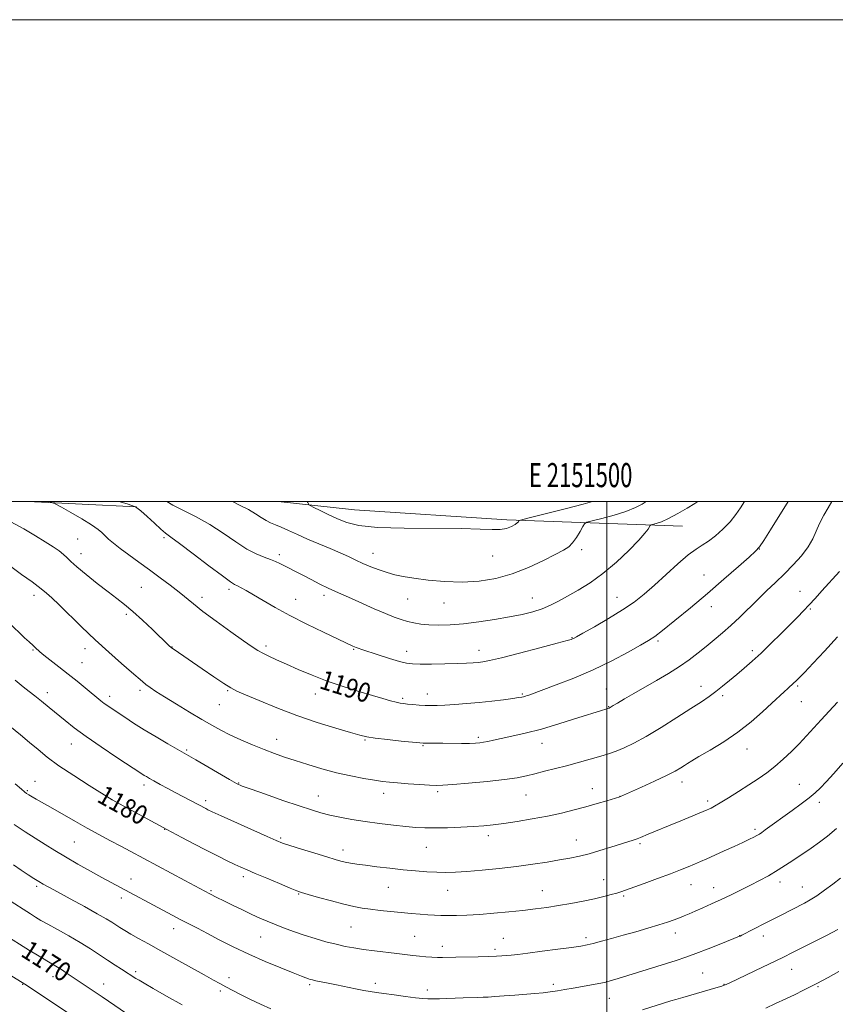
# Model space of a CAD drawing. Extents: x 2149800 to 2152700, y 314800 to 317700.
# Drawn here: x 2151256 to 2151595, y 317291 to 317700 of the extents above; entities that cross this region are included whole.
import ezdxf
from ezdxf.enums import TextEntityAlignment as Align

# ---------------------------------------------------------------- set-up
doc = ezdxf.new("R2010")
doc.units = 0
doc.header["$MEASUREMENT"] = 0
for name, color, linetype, lineweight in [('DTM HARD BREAKLINE', 7, 'Continuous', 0), ('DTM SPOT ELEVATION', 2, 'Continuous', 13), ('GRID LINE', 7, 'Continuous', 0), ('GRID TEXT', 7, 'Continuous', 0), ('INDEX CONTOUR', 41, 'Continuous', 13), ('INDEX CONTOUR LABEL', 244, 'Continuous', 0), ('INTERMEDIATE CONTOUR', 44, 'Continuous', 0)]:
    doc.layers.add(name, color=color, linetype=linetype, lineweight=lineweight)
doc.styles.add('Style-ITALICS', font='ITALICS.shx')
doc.styles.add('Style-WORKING', font='WORKING.shx')

msp = doc.modelspace()

# ---------------------------------------------------------------- linework, layer by layer
at = {"layer": 'DTM HARD BREAKLINE', "extrusion": (-0.05575071542699171, 0.002754921454570623, 0.998440918701331), "elevation": -117872.0418776748, "flags": 128}
msp.add_lwpolyline([(-423287.9989445377, 2129753.866644556), (-423287.9989445377, 2129708.613026358)], dxfattribs=at)
at = {"layer": 'DTM HARD BREAKLINE'}
msp.add_polyline3d([(2151363.537, 317500, 1197.323), (2151395.23, 317496.56, 1199.01), (2151458.43, 317492.43, 1198.38), (2151531.38, 317489.77, 1193.02)], dxfattribs=at)
at = {"layer": 'DTM SPOT ELEVATION'}
for p in [(2151280.3, 317484.45, 1188.99), (2151316.19, 317485.03, 1191.71), (2151281.75, 317478.39, 1188.69), (2151364.07, 317477.93, 1194.37), (2151402.96, 317478.59, 1196.75), (2151489.53, 317480.09, 1195.66), (2151563.31, 317480.37, 1189.96), (2151452.53, 317477.39, 1197.19), (2151540.36, 317469.54, 1190.85), (2151306.7, 317464.42, 1189.03), (2151343.13, 317463.59, 1191.64), (2151580.18, 317462.72, 1186.75), (2151262.18, 317461.06, 1185.51), (2151331.87, 317460.23, 1190.47), (2151370.78, 317459.47, 1192.79), (2151382.58, 317461.16, 1193.59), (2151417.24, 317459.55, 1195.07), (2151432.32, 317457.93, 1195.23), (2151469.04, 317460, 1194.78), (2151504.23, 317460.29, 1192.76), (2151300.44, 317453.26, 1187.68), (2151543.42, 317456.44, 1189.38), (2151584.51, 317455.46, 1185.84), (2151485.46, 317443.49, 1192.07), (2151521.21, 317442.22, 1189.75), (2151261.69, 317438.49, 1183.86), (2151283.35, 317439.03, 1185.49), (2151319.52, 317439.69, 1188.05), (2151358.54, 317440.05, 1190.37), (2151394.85, 317438.74, 1191.88), (2151416.86, 317437.88, 1192.61), (2151446.9, 317438.32, 1192.61), (2151560.44, 317438.19, 1186.38), (2151282.16, 317433.16, 1184.94), (2151267.74, 317420.7, 1182.52), (2151306.13, 317421.63, 1185.64), (2151342.6, 317421.52, 1187.85), (2151499.84, 317422.24, 1188.89), (2151539.04, 317423.34, 1186.61), (2151579.16, 317423.47, 1183.79), (2151293.57, 317419.14, 1184.47), (2151378.9, 317420.2, 1189.3), (2151415.25, 317418.35, 1190.28), (2151425.51, 317420.23, 1190.63), (2151464.95, 317420.14, 1190.16), (2151548.12, 317419.51, 1185.67), (2151580.67, 317416.98, 1183.19), (2151339.07, 317415.71, 1187.13), (2151500.68, 317414.91, 1188.07), (2151362.97, 317401.36, 1186.69), (2151399.58, 317401.11, 1187.86), (2151446.62, 317402.14, 1188.29), (2151277.65, 317399.39, 1181.27), (2151325.49, 317396.89, 1184.2), (2151423.61, 317398.67, 1187.87), (2151473.08, 317399.64, 1187.29), (2151558.22, 317397.31, 1183.3), (2151262.64, 317383.94, 1178.76), (2151531.16, 317383.65, 1183.44), (2151259.46, 317380.02, 1178.17), (2151307.89, 317382.43, 1181.58), (2151347.13, 317383.21, 1184.09), (2151429.7, 317379.63, 1185.71), (2151493.92, 317380.93, 1184.69), (2151579.92, 317382.71, 1180.84), (2151294.61, 317376.34, 1180.02), (2151333.44, 317375.89, 1182.38), (2151380.26, 317377.85, 1184.78), (2151407.37, 317378.91, 1185.46), (2151466.43, 317378.26, 1185.14), (2151505.51, 317377.72, 1184.02), (2151541.78, 317375.69, 1182.35), (2151588.16, 317375.23, 1179.56), (2151316.36, 317363.97, 1179.95), (2151561.5, 317363.96, 1180.31), (2151364.51, 317360.43, 1182.22), (2151450.8, 317361.44, 1183.57), (2151487.26, 317359.62, 1182.75), (2151278.95, 317358.78, 1177.04), (2151390.45, 317355.48, 1182.56), (2151425.06, 317356.56, 1183.13), (2151513.79, 317358.04, 1181.76), (2151302.47, 317343.45, 1176.69), (2151349.06, 317344.37, 1179.61), (2151498.62, 317343.1, 1180.78), (2151263.27, 317340.41, 1173.72), (2151409.33, 317339.94, 1181.16), (2151433.86, 317338.74, 1181.23), (2151473.14, 317338.59, 1180.81), (2151534.91, 317341.08, 1179.23), (2151544.4, 317339.81, 1178.69), (2151571.88, 317342.15, 1177.49), (2151581.12, 317340.05, 1176.79), (2151298.36, 317335.5, 1175.5), (2151335.62, 317338.57, 1178.19), (2151372.04, 317337.17, 1179.89), (2151507, 317336.34, 1179.78), (2151320.22, 317322.8, 1175.39), (2151393.77, 317323.41, 1179.04), (2151356.22, 317319.38, 1177.15), (2151420.24, 317319.66, 1178.94), (2151456.97, 317318.78, 1178.85), (2151491.35, 317319.08, 1178.38), (2151528.4, 317321.02, 1177.43), (2151555.17, 317319.89, 1176.03), (2151564.96, 317319.69, 1175.47), (2151431.74, 317315.42, 1178.53), (2151453.56, 317314.24, 1178.36), (2151270.12, 317302.82, 1169.36), (2151304.38, 317304.93, 1172.32), (2151343.14, 317302.5, 1174.5), (2151539.79, 317304.44, 1174.94), (2151576.78, 317305.89, 1173.24), (2151257.52, 317299.73, 1167.94), (2151291.11, 317299.81, 1170.72), (2151376.66, 317299.56, 1175.75), (2151403.94, 317300.12, 1176.41), (2151477.75, 317299.65, 1176.38), (2151499.91, 317300.98, 1176.04), (2151548.62, 317299.68, 1174.06), (2151587.6, 317298.74, 1171.82), (2151339.47, 317296.95, 1173.67), (2151425.53, 317297.34, 1176.47), (2151501.04, 317293.89, 1175.14)]:
    msp.add_point(p, dxfattribs=at)
at = {"layer": 'GRID LINE', "flags": 128}
for points in [[(2149800, 314800), (2152700, 314800), (2152700, 317700), (2149800, 317700), (2149800, 314800)], [(2150000, 315000), (2152500, 315000), (2152500, 317500), (2150000, 317500), (2150000, 315000)], [(2151500, 315000), (2151500, 317500)]]:
    msp.add_lwpolyline(points, dxfattribs=at)
at = {"layer": 'INDEX CONTOUR', "flags": 128}
for points, elevation in [([(2151268.378, 317500), (2151268.86, 317499.869), (2151271.228, 317499.002), (2151273.586, 317497.723), (2151277.416, 317495.523), (2151282.005, 317492.835), (2151286.094, 317490.327), (2151288.753, 317488.492), (2151290.36, 317487.139), (2151291.624, 317485.904), (2151293.158, 317484.47), (2151295.226, 317482.708), (2151297.995, 317480.539), (2151301.558, 317477.918), (2151305.705, 317474.939), (2151310.147, 317471.731), (2151314.598, 317468.439), (2151318.768, 317465.264), (2151322.371, 317462.418), (2151328.326, 317457.519), (2151332.31, 317454.426), (2151337.811, 317450.371), (2151343.87, 317446.012), (2151349.156, 317442.258), (2151352.709, 317439.768), (2151355.06, 317438.228), (2151357.116, 317437.083), (2151359.649, 317435.852), (2151362.896, 317434.37), (2151366.958, 317432.551), (2151371.896, 317430.356), (2151377.593, 317427.938), (2151383.892, 317425.497), (2151390.556, 317423.216), (2151397.032, 317421.195), (2151402.687, 317419.517), (2151407.041, 317418.24), (2151410.213, 317417.33), (2151412.472, 317416.727), (2151414.117, 317416.365), (2151415.557, 317416.152), (2151417.233, 317415.986), (2151419.456, 317415.794), (2151422.027, 317415.597), (2151424.62, 317415.443), (2151427.038, 317415.372), (2151429.603, 317415.4), (2151432.763, 317415.535), (2151436.845, 317415.785), (2151441.665, 317416.152), (2151446.916, 317416.634), (2151452.246, 317417.215), (2151457.116, 317417.807), (2151460.943, 317418.31), (2151463.335, 317418.648), (2151464.652, 317418.871), (2151465.447, 317419.055), (2151466.173, 317419.261), (2151466.896, 317419.49), (2151467.582, 317419.727), (2151478.995, 317423.934), (2151486.33, 317426.796), (2151494.331, 317430.232), (2151502.064, 317433.991), (2151508.835, 317437.585), (2151514.008, 317440.468), (2151517.301, 317442.356), (2151519.844, 317444.03), (2151523.114, 317446.534), (2151528.212, 317450.634), (2151534.701, 317455.972), (2151541.766, 317461.911), (2151548.619, 317467.816), (2151554.594, 317473.059), (2151559.055, 317477.015), (2151561.669, 317479.393), (2151563.301, 317481.236), (2151565.123, 317483.924), (2151567.952, 317488.353), (2151575.293, 317500)], 1190), ([(2151248.364, 317409.912), (2151256.577, 317403.166), (2151260.312, 317400.053), (2151263.835, 317397.076), (2151267.686, 317393.972), (2151272.522, 317390.419), (2151278.656, 317386.286), (2151285.011, 317382.19), (2151294.58, 317376.183), (2151317.274, 317363.917), (2151323.522, 317360.609), (2151328.511, 317357.989), (2151333.714, 317355.298), (2151338.406, 317352.934), (2151342.385, 317350.981), (2151345.582, 317349.449), (2151348.082, 317348.278), (2151350.599, 317347.154), (2151354.003, 317345.693), (2151358.803, 317343.667), (2151364.062, 317341.465), (2151368.484, 317339.628), (2151371.225, 317338.523), (2151373.245, 317337.821), (2151375.957, 317337.02), (2151380.348, 317335.762), (2151385.695, 317334.268), (2151390.845, 317332.908), (2151394.955, 317331.957), (2151398.4, 317331.329), (2151401.86, 317330.847), (2151405.847, 317330.368), (2151410.198, 317329.893), (2151414.581, 317329.46), (2151418.703, 317329.097), (2151422.435, 317328.803), (2151425.684, 317328.571), (2151428.447, 317328.394), (2151431.07, 317328.278), (2151433.987, 317328.23), (2151437.569, 317328.263), (2151441.923, 317328.409), (2151447.094, 317328.703), (2151453.022, 317329.165), (2151459.23, 317329.739), (2151465.141, 317330.354), (2151470.345, 317330.959), (2151475.122, 317331.599), (2151479.926, 317332.341), (2151485.054, 317333.227), (2151490.199, 317334.202), (2151494.899, 317335.181), (2151498.782, 317336.095), (2151501.829, 317336.899), (2151504.106, 317337.559), (2151505.823, 317338.096), (2151507.745, 317338.757), (2151515.481, 317341.547), (2151521.062, 317343.582), (2151526.381, 317345.557), (2151530.56, 317347.163), (2151533.757, 317348.452), (2151536.394, 317349.564), (2151538.877, 317350.637), (2151541.559, 317351.819), (2151544.78, 317353.262), (2151548.711, 317355.034), (2151552.844, 317356.912), (2151556.502, 317358.595), (2151559.174, 317359.855), (2151560.997, 317360.757), (2151562.273, 317361.44), (2151563.301, 317362.049), (2151564.367, 317362.753), (2151565.757, 317363.733), (2151576.991, 317371.829), (2151580.683, 317374.528), (2151583.954, 317377.008), (2151586.488, 317379.098), (2151588.677, 317381.171), (2151591.094, 317383.741), (2151594.195, 317387.197), (2151597.972, 317391.438)], 1180), ([(2151249.428, 317320.627), (2151260.345, 317313.77), (2151262.946, 317312.152), (2151265.685, 317310.471), (2151268.182, 317308.968), (2151271.86, 317306.82), (2151273.561, 317305.774), (2151275.542, 317304.473), (2151280.522, 317301.097), (2151290.491, 317294.424), (2151303.224, 317285.812)], 1170)]:
    msp.add_lwpolyline(points, dxfattribs=dict(at, elevation=elevation))
at = {"layer": 'INTERMEDIATE CONTOUR', "flags": 128}
for points, elevation in [([(2151252.596, 317491.666), (2151257.95, 317488.656), (2151262.763, 317485.857), (2151266.854, 317483.376), (2151270.092, 317481.291), (2151272.557, 317479.555), (2151274.384, 317478.092), (2151275.795, 317476.765), (2151277.413, 317475.19), (2151279.945, 317472.923), (2151283.84, 317469.705), (2151288.463, 317466.028), (2151292.917, 317462.569), (2151296.559, 317459.793), (2151299.772, 317457.28), (2151303.193, 317454.395), (2151307.227, 317450.739), (2151311.355, 317446.863), (2151318.349, 317440.189), (2151319.082, 317439.529), (2151319.662, 317439.055), (2151320.296, 317438.59), (2151331.95, 317430.584), (2151336.783, 317427.298), (2151340.973, 317424.504), (2151343.856, 317422.71), (2151346.402, 317421.407), (2151349.989, 317419.829), (2151355.648, 317417.417), (2151362.995, 317414.415), (2151371.298, 317411.269), (2151379.786, 317408.377), (2151387.544, 317405.945), (2151393.623, 317404.131), (2151397.494, 317403.015), (2151400.344, 317402.362), (2151403.779, 317401.854), (2151408.883, 317401.255), (2151414.631, 317400.629), (2151422.286, 317399.832), (2151423.703, 317399.72), (2151424.783, 317399.703), (2151428.771, 317399.716), (2151431.891, 317399.712), (2151439.592, 317399.676), (2151443.008, 317399.687), (2151445.466, 317399.75), (2151447.243, 317399.89), (2151448.798, 317400.132), (2151450.566, 317400.5), (2151452.896, 317401.02), (2151456.114, 317401.719), (2151460.489, 317402.638), (2151466.056, 317403.897), (2151472.795, 317405.633), (2151480.472, 317407.877), (2151487.998, 317410.228), (2151497.744, 317413.355), (2151499.504, 317413.904), (2151500.789, 317414.285), (2151500.903, 317414.334), (2151501.065, 317414.416), (2151501.308, 317414.555), (2151502.621, 317415.346), (2151504.393, 317416.394), (2151507.303, 317418.096), (2151511.171, 317420.34), (2151520.606, 317425.757), (2151525.541, 317428.66), (2151530.161, 317431.568), (2151534.218, 317434.408), (2151537.834, 317437.187), (2151541.226, 317439.924), (2151544.58, 317442.663), (2151547.983, 317445.523), (2151551.491, 317448.644), (2151555.137, 317452.108), (2151562.616, 317459.43), (2151566.318, 317462.945), (2151569.998, 317466.41), (2151573.695, 317469.978), (2151577.384, 317473.742), (2151580.78, 317477.555), (2151583.535, 317481.208), (2151585.441, 317484.562), (2151586.851, 317487.75), (2151588.26, 317490.976), (2151590.009, 317494.329), (2151591.829, 317497.433), (2151593.425, 317500)], 1188), ([(2151297.409, 317500), (2151300.857, 317499.064), (2151304.347, 317497.785), (2151306.536, 317496.245), (2151309.208, 317493.82), (2151312.197, 317490.995), (2151314.846, 317488.53), (2151316.808, 317486.882), (2151318.976, 317485.282), (2151322.55, 317482.66), (2151328.242, 317478.357), (2151334.771, 317473.378), (2151340.37, 317469.145), (2151343.739, 317466.703), (2151345.47, 317465.603), (2151346.629, 317465.02), (2151348.131, 317464.247), (2151350.298, 317463.048), (2151353.304, 317461.302), (2151357.296, 317458.933), (2151362.329, 317456.027), (2151368.433, 317452.716), (2151375.431, 317449.187), (2151382.325, 317445.862), (2151394.533, 317440.067), (2151395.174, 317439.781), (2151395.871, 317439.501), (2151396.764, 317439.178), (2151398.3, 317438.664), (2151405.117, 317436.446), (2151409.807, 317434.953), (2151413.958, 317433.685), (2151416.842, 317432.935), (2151419.279, 317432.616), (2151422.475, 317432.547), (2151427.239, 317432.576), (2151432.788, 317432.657), (2151437.938, 317432.773), (2151441.778, 317432.91), (2151444.49, 317433.063), (2151446.524, 317433.231), (2151448.45, 317433.463), (2151451.292, 317434.008), (2151456.191, 317435.17), (2151463.721, 317437.096), (2151472.189, 317439.321), (2151479.334, 317441.225), (2151483.47, 317442.346), (2151485.206, 317442.843), (2151485.726, 317443.028), (2151486.146, 317443.241), (2151487.33, 317443.894), (2151490.075, 317445.426), (2151494.839, 317448.104), (2151500.735, 317451.51), (2151506.536, 317455.055), (2151511.336, 317458.326), (2151515.51, 317461.595), (2151519.757, 317465.312), (2151529.425, 317474.183), (2151533.731, 317477.906), (2151537.003, 317480.327), (2151539.618, 317481.964), (2151542.171, 317483.601), (2151545.099, 317485.851), (2151548.204, 317488.627), (2151551.138, 317491.67), (2151553.601, 317494.704), (2151555.502, 317497.4), (2151557.164, 317500)], 1192), ([(2151317.299, 317500), (2151319.822, 317498.58), (2151329.454, 317493.649), (2151335.168, 317490.44), (2151340.732, 317486.848), (2151345.907, 317483.306), (2151350.526, 317480.327), (2151354.462, 317478.284), (2151357.725, 317476.971), (2151360.362, 317476.044), (2151362.461, 317475.203), (2151364.278, 317474.34), (2151373.711, 317469.488), (2151377.198, 317467.67), (2151380.864, 317465.778), (2151384.322, 317464.062), (2151387.341, 317462.675), (2151393.947, 317459.808), (2151403.442, 317455.532), (2151408.029, 317453.52), (2151411.678, 317452.041), (2151414.595, 317451.016), (2151417.182, 317450.264), (2151419.807, 317449.641), (2151422.706, 317449.148), (2151426.081, 317448.82), (2151430.113, 317448.696), (2151434.888, 317448.828), (2151440.467, 317449.27), (2151446.799, 317450.044), (2151453.368, 317451.044), (2151459.543, 317452.133), (2151464.83, 317453.21), (2151469.292, 317454.322), (2151473.129, 317455.552), (2151476.571, 317456.983), (2151479.969, 317458.689), (2151483.704, 317460.742), (2151488.068, 317463.234), (2151493.007, 317466.332), (2151498.375, 317470.219), (2151503.942, 317474.914), (2151509.119, 317479.765), (2151513.228, 317483.953), (2151515.788, 317486.853), (2151517.104, 317488.613), (2151517.972, 317490.064), (2151518.334, 317490.307), (2151520.464, 317490.888), (2151522.628, 317491.652), (2151525.651, 317493.021), (2151529.461, 317495.075), (2151533.357, 317497.346), (2151536.48, 317499.229), (2151537.726, 317500)], 1194), ([(2151344.555, 317500), (2151347.539, 317498.571), (2151351.164, 317496.684), (2151354.145, 317494.907), (2151356.535, 317493.356), (2151358.55, 317492.114), (2151360.418, 317491.202), (2151362.413, 317490.396), (2151364.818, 317489.408), (2151367.859, 317488.021), (2151371.528, 317486.305), (2151375.758, 317484.399), (2151380.414, 317482.435), (2151385.094, 317480.517), (2151389.326, 317478.743), (2151392.793, 317477.177), (2151395.787, 317475.755), (2151398.755, 317474.381), (2151402.029, 317472.994), (2151405.468, 317471.674), (2151408.818, 317470.535), (2151411.977, 317469.65), (2151415.45, 317468.921), (2151419.897, 317468.208), (2151425.762, 317467.437), (2151432.628, 317466.806), (2151439.861, 317466.583), (2151446.95, 317466.997), (2151453.87, 317468.133), (2151460.716, 317470.046), (2151467.467, 317472.681), (2151473.629, 317475.552), (2151478.593, 317478.066), (2151481.953, 317479.828), (2151484.139, 317481.235), (2151485.783, 317482.878), (2151487.38, 317485.148), (2151488.845, 317487.615), (2151489.959, 317489.646), (2151490.682, 317490.804), (2151491.72, 317491.42), (2151493.96, 317492.025), (2151497.962, 317493.034), (2151502.967, 317494.401), (2151507.886, 317495.967), (2151511.825, 317497.565), (2151514.676, 317499.004), (2151516.379, 317500)], 1196), ([(2151375.633, 317500), (2151375.809, 317499.692), (2151376.081, 317499.068), (2151376.279, 317498.715), (2151376.851, 317498.334), (2151378.287, 317497.6), (2151380.909, 317496.293), (2151384.362, 317494.611), (2151388.122, 317492.861), (2151391.989, 317491.314), (2151397.066, 317490.097), (2151404.781, 317489.304), (2151415.875, 317488.97), (2151439.537, 317488.828), (2151447.385, 317488.596), (2151452.405, 317488.369), (2151455.743, 317488.403), (2151458.351, 317488.874), (2151460.402, 317489.632), (2151461.875, 317490.449), (2151462.779, 317491.132), (2151463.251, 317491.644), (2151463.464, 317491.986), (2151463.755, 317492.214), (2151465.15, 317492.616), (2151468.845, 317493.539), (2151475.46, 317495.18), (2151483.306, 317497.149), (2151490.121, 317498.912), (2151493.994, 317500)], 1198), ([(2151251.966, 317473.451), (2151257.05, 317469.815), (2151261.399, 317466.68), (2151263.931, 317464.811), (2151265.172, 317463.837), (2151267.392, 317461.988), (2151269.514, 317460.134), (2151272.634, 317457.212), (2151281.957, 317448.008), (2151287.544, 317442.648), (2151293.234, 317437.465), (2151298.471, 317432.872), (2151302.66, 317429.253), (2151307.183, 317425.303), (2151308.623, 317424.12), (2151310.347, 317422.843), (2151312.801, 317421.192), (2151316.386, 317418.93), (2151321.28, 317415.95), (2151326.768, 317412.663), (2151331.914, 317409.606), (2151336.061, 317407.172), (2151339.669, 317405.168), (2151343.477, 317403.252), (2151348.012, 317401.177), (2151352.943, 317399.06), (2151357.725, 317397.112), (2151361.992, 317395.474), (2151366.103, 317394.008), (2151370.591, 317392.512), (2151375.849, 317390.844), (2151381.683, 317389.115), (2151387.747, 317387.504), (2151393.689, 317386.157), (2151399.102, 317385.102), (2151403.565, 317384.337), (2151406.883, 317383.84), (2151409.752, 317383.514), (2151413.089, 317383.24), (2151417.49, 317382.932), (2151422.253, 317382.622), (2151426.357, 317382.374), (2151429.205, 317382.249), (2151431.92, 317382.306), (2151436.053, 317382.601), (2151442.595, 317383.16), (2151450.325, 317383.894), (2151457.463, 317384.682), (2151462.695, 317385.437), (2151466.578, 317386.206), (2151470.134, 317387.064), (2151474.168, 317388.07), (2151478.622, 317389.194), (2151483.218, 317390.39), (2151487.693, 317391.602), (2151498.449, 317394.625), (2151501.13, 317395.449), (2151503.907, 317396.44), (2151507.168, 317397.799), (2151511.211, 317399.757), (2151516.317, 317402.557), (2151522.543, 317406.278), (2151529.079, 317410.365), (2151534.889, 317414.1), (2151539.222, 317416.958), (2151542.44, 317419.186), (2151545.183, 317421.219), (2151547.982, 317423.411), (2151550.905, 317425.785), (2151553.917, 317428.276), (2151557.011, 317430.87), (2151560.315, 317433.74), (2151563.995, 317437.109), (2151568.108, 317441.072), (2151572.291, 317445.221), (2151579.125, 317452.097), (2151581.651, 317454.672), (2151583.999, 317457.126), (2151586.485, 317459.805), (2151589.309, 317462.914), (2151596.508, 317470.944)], 1186), ([(2151251.742, 317449.804), (2151258.285, 317443.51), (2151260.127, 317441.776), (2151261.772, 317440.298), (2151262.343, 317439.757), (2151263.379, 317438.725), (2151263.835, 317438.293), (2151264.637, 317437.62), (2151266.247, 317436.342), (2151272.487, 317431.459), (2151276.321, 317428.433), (2151280.041, 317425.453), (2151283.4, 317422.728), (2151289.932, 317417.376), (2151291.362, 317416.274), (2151292.865, 317415.2), (2151294.658, 317413.982), (2151299.895, 317410.483), (2151303.547, 317408.097), (2151307.903, 317405.356), (2151312.831, 317402.383), (2151317.672, 317399.541), (2151326.412, 317394.517), (2151329.335, 317392.824), (2151343.328, 317384.666), (2151346.176, 317383.079), (2151348.615, 317381.981), (2151352.289, 317380.637), (2151358.294, 317378.529), (2151365.512, 317376.025), (2151372.275, 317373.712), (2151377.351, 317372.036), (2151381.257, 317370.868), (2151384.946, 317369.936), (2151389.2, 317369.02), (2151394.116, 317368.104), (2151399.617, 317367.226), (2151405.542, 317366.421), (2151411.384, 317365.727), (2151416.549, 317365.179), (2151420.686, 317364.806), (2151424.412, 317364.603), (2151428.586, 317364.56), (2151433.78, 317364.658), (2151439.424, 317364.861), (2151444.657, 317365.128), (2151448.916, 317365.437), (2151452.801, 317365.848), (2151457.208, 317366.442), (2151462.768, 317367.275), (2151469.048, 317368.309), (2151475.349, 317369.479), (2151481.117, 317370.729), (2151486.377, 317372.033), (2151491.299, 317373.368), (2151495.951, 317374.693), (2151499.999, 317375.878), (2151505.403, 317377.498), (2151505.658, 317377.59), (2151514.323, 317381.505), (2151519.782, 317384.009), (2151524.807, 317386.385), (2151528.363, 317388.19), (2151530.651, 317389.485), (2151532.182, 317390.455), (2151533.503, 317391.322), (2151535.287, 317392.438), (2151538.244, 317394.191), (2151542.831, 317396.865), (2151548.488, 317400.321), (2151554.401, 317404.322), (2151559.867, 317408.594), (2151564.622, 317412.746), (2151568.514, 317416.353), (2151573.569, 317421.056), (2151575.075, 317422.43), (2151577.662, 317424.738), (2151578.421, 317425.468), (2151579.694, 317426.761), (2151581.986, 317429.13), (2151585.639, 317432.941), (2151590.376, 317437.978), (2151595.763, 317443.876)], 1184), ([(2151254.412, 317425.881), (2151257.725, 317423.151), (2151260.17, 317421.203), (2151262.489, 317419.379), (2151265.264, 317417.164), (2151268.419, 317414.607), (2151275.052, 317409.158), (2151278.882, 317406.14), (2151283.8, 317402.53), (2151290.064, 317398.206), (2151296.609, 317393.825), (2151306.99, 317386.981), (2151307.892, 317386.409), (2151308.81, 317385.859), (2151310.092, 317385.126), (2151311.976, 317384.079), (2151314.61, 317382.637), (2151317.764, 317380.928), (2151321.116, 317379.127), (2151333.484, 317372.602), (2151334.399, 317372.15), (2151336.197, 317371.312), (2151339.864, 317369.641), (2151358.939, 317361.017), (2151362.733, 317359.335), (2151365.348, 317358.302), (2151368.447, 317357.275), (2151373.195, 317355.785), (2151378.747, 317354.066), (2151383.759, 317352.528), (2151387.229, 317351.483), (2151389.54, 317350.839), (2151391.417, 317350.403), (2151393.518, 317350.007), (2151396.221, 317349.581), (2151399.837, 317349.077), (2151404.534, 317348.47), (2151409.907, 317347.823), (2151415.407, 317347.222), (2151420.571, 317346.739), (2151425.266, 317346.388), (2151429.441, 317346.181), (2151433.18, 317346.121), (2151437.093, 317346.233), (2151441.923, 317346.54), (2151448.161, 317347.057), (2151455.29, 317347.75), (2151462.545, 317348.578), (2151469.268, 317349.491), (2151475.248, 317350.419), (2151480.383, 317351.289), (2151484.679, 317352.064), (2151488.567, 317352.87), (2151492.583, 317353.874), (2151497.075, 317355.168), (2151501.633, 317356.578), (2151510.889, 317359.533), (2151512.545, 317360.107), (2151513.957, 317360.659), (2151517.195, 317362.024), (2151519.556, 317362.989), (2151526.331, 317365.731), (2151530.704, 317367.529), (2151541.703, 317372.117), (2151542.382, 317372.42), (2151543.25, 317372.827), (2151544.693, 317373.592), (2151547.055, 317374.963), (2151550.524, 317377.088), (2151554.669, 317379.698), (2151558.906, 317382.419), (2151562.777, 317384.976), (2151566.341, 317387.48), (2151569.781, 317390.136), (2151573.235, 317393.095), (2151576.641, 317396.273), (2151579.891, 317399.526), (2151582.925, 317402.753), (2151588.963, 317409.422), (2151592.295, 317413.035), (2151595.79, 317416.762)], 1182), ([(2151254.416, 317382.822), (2151256.914, 317380.608), (2151258.224, 317379.514), (2151259.069, 317378.916), (2151260.058, 317378.283), (2151261.356, 317377.497), (2151263.017, 317376.54), (2151267.716, 317373.93), (2151270.961, 317372.092), (2151279.381, 317367.222), (2151284.201, 317364.493), (2151289.142, 317361.792), (2151293.927, 317359.239), (2151298.26, 317356.948), (2151302.048, 317354.931), (2151324.772, 317342.754), (2151330.956, 317339.46), (2151335.164, 317337.24), (2151338.118, 317335.721), (2151340.976, 317334.295), (2151344.6, 317332.511), (2151348.672, 317330.53), (2151352.583, 317328.67), (2151355.897, 317327.159), (2151358.903, 317325.874), (2151362.068, 317324.602), (2151365.754, 317323.183), (2151369.903, 317321.66), (2151374.348, 317320.128), (2151378.915, 317318.677), (2151383.395, 317317.373), (2151387.564, 317316.281), (2151391.312, 317315.435), (2151394.961, 317314.766), (2151398.952, 317314.179), (2151403.548, 317313.597), (2151412.797, 317312.494), (2151419.503, 317311.622), (2151422.223, 317311.305), (2151424.854, 317311.078), (2151427.363, 317310.937), (2151429.642, 317310.873), (2151431.706, 317310.877), (2151437.255, 317310.997), (2151446.6, 317311.149), (2151451.007, 317311.238), (2151454.168, 317311.345), (2151456.382, 317311.474), (2151458.203, 317311.626), (2151460.199, 317311.818), (2151462.988, 317312.123), (2151467.201, 317312.627), (2151473.121, 317313.373), (2151479.644, 317314.22), (2151485.321, 317314.982), (2151489.128, 317315.537), (2151491.755, 317316.021), (2151494.316, 317316.635), (2151497.706, 317317.533), (2151501.93, 317318.693), (2151506.772, 317320.05), (2151511.968, 317321.526), (2151517.068, 317323.006), (2151521.578, 317324.362), (2151525.131, 317325.501), (2151527.881, 317326.456), (2151530.116, 317327.291), (2151532.124, 317328.083), (2151534.215, 317328.948), (2151536.701, 317330.016), (2151539.814, 317331.383), (2151543.452, 317333.021), (2151547.436, 317334.874), (2151551.581, 317336.873), (2151555.716, 317338.915), (2151559.667, 317340.893), (2151563.351, 317342.762), (2151567.043, 317344.744), (2151571.107, 317347.124), (2151575.746, 317350.066), (2151580.521, 317353.239), (2151584.832, 317356.183), (2151588.314, 317358.64), (2151591.556, 317361.125), (2151595.382, 317364.355)], 1178), ([(2151253.912, 317365.956), (2151258.533, 317362.966), (2151266.757, 317357.754), (2151270.786, 317355.226), (2151275.246, 317352.534), (2151280.341, 317349.593), (2151285.603, 317346.646), (2151290.393, 317344.017), (2151294.264, 317341.923), (2151319.553, 317328.402), (2151323.147, 317326.508), (2151330.072, 317322.921), (2151334.151, 317320.79), (2151339.105, 317318.188), (2151344.877, 317315.241), (2151351.314, 317312.155), (2151358.143, 317309.147), (2151364.607, 317306.468), (2151369.827, 317304.38), (2151373.18, 317303.061), (2151375.051, 317302.341), (2151376.082, 317301.966), (2151376.865, 317301.711), (2151377.791, 317301.474), (2151379.202, 317301.182), (2151384.248, 317300.224), (2151387.734, 317299.52), (2151395.581, 317297.824), (2151399.037, 317297.12), (2151401.749, 317296.666), (2151404.292, 317296.33), (2151407.454, 317295.923), (2151411.733, 317295.319), (2151416.444, 317294.639), (2151420.613, 317294.071), (2151423.552, 317293.754), (2151425.709, 317293.643), (2151427.819, 317293.648), (2151430.459, 317293.694), (2151433.576, 317293.768), (2151436.958, 317293.872), (2151440.387, 317294.004), (2151446.384, 317294.252), (2151448.593, 317294.329), (2151450.755, 317294.417), (2151453.534, 317294.579), (2151457.376, 317294.854), (2151461.842, 317295.201), (2151470.14, 317295.876), (2151473.497, 317296.185), (2151476.527, 317296.528), (2151479.435, 317296.945), (2151482.505, 317297.463), (2151486.041, 317298.103), (2151497.505, 317300.221), (2151499.509, 317300.621), (2151501.395, 317301.127), (2151504.685, 317302.137), (2151528.762, 317309.607), (2151532.744, 317310.915), (2151536.909, 317312.416), (2151542.006, 317314.377), (2151547.256, 317316.456), (2151555.12, 317319.612), (2151555.358, 317319.723), (2151556.005, 317320.049), (2151565.708, 317325.014), (2151572.121, 317328.248), (2151582.077, 317333.425), (2151584.458, 317334.757), (2151587.166, 317336.461), (2151590.389, 317338.707), (2151593.826, 317341.264), (2151597.054, 317343.802)], 1176), ([(2151253.624, 317349.221), (2151256.895, 317347.023), (2151259.73, 317345.143), (2151262.121, 317343.59), (2151264.138, 317342.324), (2151265.971, 317341.233), (2151268.286, 317339.941), (2151271.869, 317338.004), (2151277.148, 317335.168), (2151283.127, 317331.936), (2151288.453, 317329), (2151292.114, 317326.884), (2151294.456, 317325.427), (2151296.167, 317324.299), (2151297.856, 317323.207), (2151299.83, 317321.998), (2151302.322, 317320.555), (2151305.549, 317318.761), (2151309.677, 317316.496), (2151314.861, 317313.638), (2151321.053, 317310.187), (2151332.847, 317303.584), (2151336.661, 317301.47), (2151339.374, 317299.995), (2151341.843, 317298.681), (2151344.762, 317297.145), (2151348.191, 317295.372), (2151352.028, 317293.449), (2151356.175, 317291.454), (2151360.544, 317289.447)], 1174), ([(2151251.172, 317334.954), (2151260.688, 317328.882), (2151262.845, 317327.531), (2151265.055, 317326.215), (2151267.952, 317324.583), (2151271.955, 317322.39), (2151276.634, 317319.797), (2151281.345, 317317.072), (2151285.574, 317314.443), (2151289.317, 317311.977), (2151292.699, 317309.708), (2151295.8, 317307.671), (2151298.516, 317305.929), (2151304.485, 317302.156), (2151305.794, 317301.365), (2151307.952, 317300.101), (2151311.623, 317297.987), (2151317.161, 317294.826), (2151323.685, 317291.135)], 1172), ([(2151514.74, 317289.111), (2151526.507, 317292.775), (2151528.577, 317293.398), (2151531.499, 317294.256), (2151546.221, 317298.506), (2151547.749, 317298.965), (2151548.691, 317299.279), (2151549.556, 317299.626), (2151551.08, 317300.326), (2151564.675, 317306.779), (2151569.899, 317309.285), (2151573.66, 317311.126), (2151576.762, 317312.688), (2151591.117, 317319.981), (2151595.885, 317322.445)], 1174), ([(2151246.991, 317306.649), (2151258.327, 317299.677), (2151264.439, 317295.722), (2151267.941, 317293.429), (2151292.841, 317276.892)], 1168), ([(2151566.024, 317289.848), (2151569.982, 317291.652), (2151574.261, 317293.614), (2151578.23, 317295.481), (2151581.395, 317297.049), (2151583.795, 317298.303), (2151587.097, 317300.073), (2151591.821, 317302.577), (2151596.264, 317304.976)], 1172)]:
    msp.add_lwpolyline(points, dxfattribs=dict(at, elevation=elevation))

# ---------------------------------------------------------------- texts
at = {"layer": 'GRID TEXT', "style": 'Style-WORKING', "width": 0.67}
msp.add_text('E 2151500', height=10, dxfattribs=at).set_placement((2151489.1125, 317506), align=Align.CENTER)
at = {"layer": 'INDEX CONTOUR LABEL', "style": 'Style-ITALICS', "width": 0.8749999999999999}
for s, rotation, p in [('1190', 342.6000005162565, (2151381.387, 317426.468, 1190)), ('1180', 331.0000002246446, (2151289.79, 317379.175, 1180)), ('1170', 327.5999987251034, (2151258.392, 317314.998, 1170))]:
    msp.add_text(s, height=8.000000000000002, rotation=rotation, dxfattribs=at).set_placement(p, align=Align.MIDDLE_LEFT)

doc.saveas('drawing.dxf')
